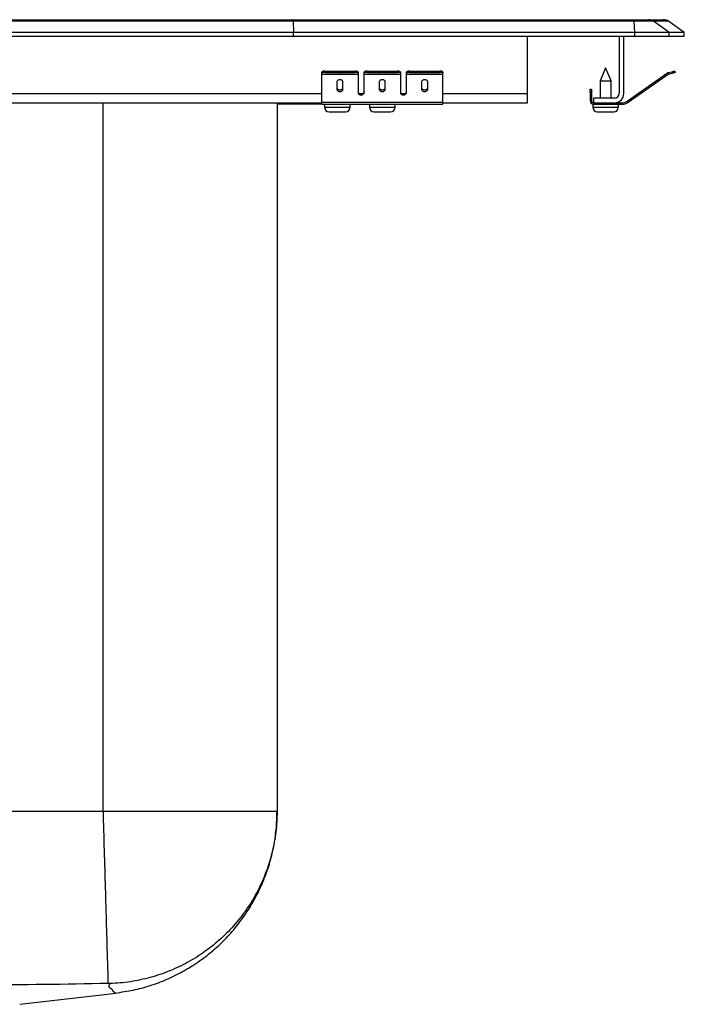
# Model space of a CAD drawing. Units: inches. Extents: x -8 to 8, y -10.3 to 0.2.
# Drawn here: x 1.1 to 8, y -10 to 0.2 of the extents above; entities that cross this region are included whole.
import ezdxf

# ---------------------------------------------------------------- set-up
doc = ezdxf.new("R2010")
doc.units = ezdxf.units.IN
doc.header["$MEASUREMENT"] = 0
doc.linetypes.add('SLD-SOLID', pattern=[0])
doc.layers.get('0').update_dxf_attribs({"linetype": 'CONTINUOUS'})

# ---------------------------------------------------------------- blocks, each defined once
blk = doc.blocks.new('DLRQ171610_RIGHT')
at = {"color": 7, "linetype": 'SLD-SOLID'}
for p, q in [((3.962, 0.155), (-3.962, 0.155)), ((-3.96, 0.171), (3.96, 0.171)), ((3.96, 0.171), (7.48, 0.171)), ((3.962, 0.155), (3.965, 0.04)), ((7.483, 0.155), (3.962, 0.155)), ((7.48, 0.171), (7.629, 0.171)), ((7.49, 0.04), (7.483, 0.155)), ((7.682, 0.155), (7.483, 0.155)), ((7.629, 0.171), (7.785, 0.171)), ((7.844, 0.04), (7.682, 0.155)), ((7.837, 0.155), (7.682, 0.155)), ((8, 0.04), (7.837, 0.155)), ((3.965, 0.04), (-3.965, 0.04)), ((-3.965, 0), (3.965, 0)), ((3.965, 0), (3.965, 0.04)), ((7.49, 0.04), (3.965, 0.04)), ((3.965, 0), (7.49, 0)), ((6.382, -0.591), (6.382, 0)), ((7.327, 0), (7.327, -0.591)), ((7.375, -0.591), (7.375, 0)), ((7.49, 0), (7.49, 0.04)), ((7.844, 0.04), (7.49, 0.04)), ((7.49, 0), (7.844, 0)), ((7.844, 0), (7.844, 0.04)), ((8, 0.04), (7.844, 0.04)), ((7.844, 0), (8, 0)), ((8, 0), (8, 0.04)), ((4.257, -0.382), (4.257, -0.367)), ((4.257, -0.39), (4.257, -0.382)), ((4.257, -0.39), (4.632, -0.39)), ((4.257, -0.391), (4.257, -0.39)), ((4.257, -0.391), (4.632, -0.391)), ((4.257, -0.681), (4.257, -0.391)), ((4.289, -0.36), (4.289, -0.375)), ((4.289, -0.36), (4.601, -0.36)), ((4.289, -0.375), (4.601, -0.375)), ((4.601, -0.375), (4.601, -0.36)), ((4.632, -0.367), (4.632, -0.382)), ((4.632, -0.382), (4.632, -0.39)), ((4.632, -0.39), (4.632, -0.391)), ((4.632, -0.391), (4.632, -0.584)), ((4.695, -0.382), (4.695, -0.367)), ((4.695, -0.39), (4.695, -0.382)), ((4.695, -0.39), (5.07, -0.39)), ((4.695, -0.391), (4.695, -0.39)), ((4.695, -0.391), (5.07, -0.391)), ((4.695, -0.584), (4.695, -0.391)), ((4.726, -0.36), (4.726, -0.375)), ((4.726, -0.36), (5.039, -0.36)), ((4.726, -0.375), (5.039, -0.375)), ((5.039, -0.375), (5.039, -0.36)), ((5.07, -0.367), (5.07, -0.382)), ((5.07, -0.382), (5.07, -0.39)), ((5.07, -0.39), (5.07, -0.391)), ((5.07, -0.391), (5.07, -0.584)), ((5.132, -0.382), (5.132, -0.367)), ((5.132, -0.39), (5.132, -0.382)), ((5.132, -0.39), (5.507, -0.39)), ((5.132, -0.391), (5.132, -0.39)), ((5.132, -0.391), (5.507, -0.391)), ((5.132, -0.584), (5.132, -0.391)), ((5.164, -0.36), (5.164, -0.375)), ((5.164, -0.36), (5.476, -0.36)), ((5.164, -0.375), (5.476, -0.375)), ((5.476, -0.375), (5.476, -0.36)), ((5.507, -0.367), (5.507, -0.382)), ((5.507, -0.39), (5.507, -0.382)), ((5.507, -0.391), (5.507, -0.39)), ((5.507, -0.681), (5.507, -0.391)), ((7.188, -0.327), (7.133, -0.461)), ((7.244, -0.461), (7.188, -0.327)), ((7.411, -0.669), (7.826, -0.379)), ((7.42, -0.681), (7.835, -0.391)), ((7.835, -0.391), (7.826, -0.379)), ((7.833, -0.375), (7.871, -0.367)), ((7.833, -0.375), (7.836, -0.39)), ((7.836, -0.39), (7.875, -0.382)), ((7.875, -0.382), (7.871, -0.367)), ((7.902, -0.36), (7.905, -0.375)), ((4.414, -0.471), (4.414, -0.549)), ((4.476, -0.549), (4.476, -0.471)), ((4.851, -0.471), (4.851, -0.549)), ((4.914, -0.549), (4.914, -0.471)), ((5.289, -0.471), (5.289, -0.549)), ((5.351, -0.549), (5.351, -0.471)), ((7.133, -0.461), (7.133, -0.639)), ((7.133, -0.461), (7.244, -0.461)), ((7.244, -0.639), (7.244, -0.461)), ((6.382, -0.687), (6.382, -0.591)), ((7.028, -0.547), (7.043, -0.547)), ((7.028, -0.578), (7.028, -0.547)), ((7.043, -0.578), (7.028, -0.578)), ((7.028, -0.578), (7.028, -0.667)), ((7.043, -0.547), (7.043, -0.578)), ((7.043, -0.578), (7.043, -0.667)), ((0.507, -0.687), (4.257, -0.687)), ((3.796, -0.687), (3.796, -8.005)), ((4.257, -0.702), (3.796, -0.702)), ((4.257, -0.681), (5.507, -0.681)), ((4.257, -0.702), (4.257, -0.681)), ((4.257, -0.702), (5.507, -0.702)), ((4.287, -0.702), (4.287, -0.733)), ((4.55, -0.733), (4.55, -0.702)), ((4.751, -0.702), (4.751, -0.733)), ((5.014, -0.733), (5.014, -0.702)), ((5.507, -0.702), (5.507, -0.681)), ((5.507, -0.687), (6.382, -0.687)), ((7.028, -0.667), (7.043, -0.667)), ((7.057, -0.702), (7.057, -0.733)), ((7.057, -0.702), (7.063, -0.702)), ((7.279, -0.639), (7.063, -0.639)), ((7.063, -0.639), (7.063, -0.687)), ((7.063, -0.687), (7.279, -0.687)), ((7.063, -0.687), (7.063, -0.702)), ((7.063, -0.702), (7.354, -0.702)), ((7.279, -0.687), (7.354, -0.687)), ((7.32, -0.733), (7.32, -0.702)), ((7.354, -0.702), (7.354, -0.687)), ((7.411, -0.669), (7.42, -0.681)), ((4.333, -0.779), (4.504, -0.779)), ((4.797, -0.779), (4.968, -0.779)), ((7.102, -0.779), (7.273, -0.779)), ((2, -8.005), (-4.5, -8.005))]:
    blk.add_line(p, q, dxfattribs=at)
at = {"color": 8, "linetype": 'SLD-SOLID'}
for p, q in [((0.507, -0.591), (4.257, -0.591)), ((4.65, -0.591), (4.678, -0.591)), ((5.087, -0.591), (5.115, -0.591)), ((5.507, -0.591), (6.382, -0.591)), ((2, -8.005), (2, -0.687)), ((4.287, -0.733), (4.55, -0.733)), ((4.751, -0.733), (5.014, -0.733)), ((7.057, -0.733), (7.32, -0.733))]:
    blk.add_line(p, q, dxfattribs=at)
at = {"color": 7, "linetype": 'SLD-SOLID'}
for points in [[(3.962, 0.155), (3.961, 0.164), (3.961, 0.169), (3.96, 0.171)], [(7.871, -0.367), (7.877, -0.366), (7.883, -0.364), (7.888, -0.363), (7.893, -0.362), (7.897, -0.361), (7.9, -0.361), (7.901, -0.36), (7.902, -0.36)], [(7.905, -0.375), (7.905, -0.375), (7.903, -0.375), (7.9, -0.376), (7.896, -0.377), (7.892, -0.378), (7.886, -0.379), (7.881, -0.38), (7.875, -0.382)], [(4.476, -0.471), (4.476, -0.466), (4.474, -0.462), (4.471, -0.458), (4.467, -0.455), (4.462, -0.452), (4.457, -0.45), (4.451, -0.449), (4.445, -0.449), (4.439, -0.449), (4.433, -0.45), (4.428, -0.452), (4.423, -0.455), (4.419, -0.458), (4.416, -0.462), (4.414, -0.466), (4.414, -0.471)], [(4.914, -0.471), (4.913, -0.466), (4.911, -0.462), (4.908, -0.458), (4.905, -0.455), (4.9, -0.452), (4.894, -0.45), (4.889, -0.449), (4.882, -0.449), (4.876, -0.449), (4.871, -0.45), (4.865, -0.452), (4.86, -0.455), (4.856, -0.458), (4.854, -0.462), (4.852, -0.466), (4.851, -0.471)], [(5.351, -0.471), (5.351, -0.466), (5.349, -0.462), (5.346, -0.458), (5.342, -0.455), (5.337, -0.452), (5.332, -0.45), (5.326, -0.449), (5.32, -0.449), (5.314, -0.449), (5.308, -0.45), (5.303, -0.452), (5.298, -0.455), (5.294, -0.458), (5.291, -0.462), (5.289, -0.466), (5.289, -0.471)], [(4.414, -0.53), (4.414, -0.535), (4.416, -0.539), (4.419, -0.543), (4.423, -0.546), (4.428, -0.549), (4.433, -0.551), (4.439, -0.552), (4.445, -0.552), (4.451, -0.552), (4.457, -0.551), (4.462, -0.549), (4.467, -0.546), (4.471, -0.543), (4.474, -0.539), (4.476, -0.535), (4.476, -0.53)], [(4.414, -0.549), (4.414, -0.553), (4.416, -0.557), (4.419, -0.561), (4.423, -0.564), (4.428, -0.567), (4.433, -0.569), (4.439, -0.57), (4.445, -0.571), (4.451, -0.57), (4.457, -0.569), (4.462, -0.567), (4.467, -0.564), (4.471, -0.561), (4.474, -0.557), (4.476, -0.553), (4.476, -0.549)], [(4.632, -0.571), (4.633, -0.576), (4.635, -0.58), (4.638, -0.584), (4.642, -0.587), (4.646, -0.59), (4.652, -0.592), (4.658, -0.593), (4.664, -0.593), (4.67, -0.593), (4.676, -0.592), (4.681, -0.59), (4.686, -0.587), (4.69, -0.584), (4.693, -0.58), (4.694, -0.576), (4.695, -0.571)], [(4.632, -0.584), (4.633, -0.588), (4.635, -0.592), (4.638, -0.596), (4.642, -0.599), (4.646, -0.602), (4.652, -0.604), (4.658, -0.605), (4.664, -0.606), (4.67, -0.605), (4.676, -0.604), (4.681, -0.602), (4.686, -0.599), (4.69, -0.596), (4.693, -0.592), (4.694, -0.588), (4.695, -0.584)], [(4.851, -0.53), (4.852, -0.535), (4.854, -0.539), (4.856, -0.543), (4.86, -0.546), (4.865, -0.549), (4.871, -0.551), (4.876, -0.552), (4.882, -0.552), (4.889, -0.552), (4.894, -0.551), (4.9, -0.549), (4.905, -0.546), (4.908, -0.543), (4.911, -0.539), (4.913, -0.535), (4.914, -0.53)], [(4.851, -0.549), (4.852, -0.553), (4.854, -0.557), (4.856, -0.561), (4.86, -0.564), (4.865, -0.567), (4.871, -0.569), (4.876, -0.57), (4.882, -0.571), (4.889, -0.57), (4.894, -0.569), (4.9, -0.567), (4.905, -0.564), (4.908, -0.561), (4.911, -0.557), (4.913, -0.553), (4.914, -0.549)], [(5.07, -0.571), (5.071, -0.576), (5.072, -0.58), (5.075, -0.584), (5.079, -0.587), (5.084, -0.59), (5.089, -0.592), (5.095, -0.593), (5.101, -0.593), (5.107, -0.593), (5.113, -0.592), (5.119, -0.59), (5.123, -0.587), (5.127, -0.584), (5.13, -0.58), (5.132, -0.576), (5.132, -0.571)], [(5.07, -0.584), (5.071, -0.588), (5.072, -0.592), (5.075, -0.596), (5.079, -0.599), (5.084, -0.602), (5.089, -0.604), (5.095, -0.605), (5.101, -0.606), (5.107, -0.605), (5.113, -0.604), (5.119, -0.602), (5.123, -0.599), (5.127, -0.596), (5.13, -0.592), (5.132, -0.588), (5.132, -0.584)], [(5.289, -0.53), (5.289, -0.535), (5.291, -0.539), (5.294, -0.543), (5.298, -0.546), (5.303, -0.549), (5.308, -0.551), (5.314, -0.552), (5.32, -0.552), (5.326, -0.552), (5.332, -0.551), (5.337, -0.549), (5.342, -0.546), (5.346, -0.543), (5.349, -0.539), (5.351, -0.535), (5.351, -0.53)], [(5.289, -0.549), (5.289, -0.553), (5.291, -0.557), (5.294, -0.561), (5.298, -0.564), (5.303, -0.567), (5.308, -0.569), (5.314, -0.57), (5.32, -0.571), (5.326, -0.57), (5.332, -0.569), (5.337, -0.567), (5.342, -0.564), (5.346, -0.561), (5.349, -0.557), (5.351, -0.553), (5.351, -0.549)], [(2, -8.005), (2.001, -8.031), (2.001, -8.057), (2.002, -8.083), (2.003, -8.109), (2.004, -8.135), (2.004, -8.161), (2.005, -8.186), (2.006, -8.212), (2.007, -8.238), (2.007, -8.264), (2.008, -8.29), (2.009, -8.315), (2.01, -8.341), (2.01, -8.366), (2.011, -8.392), (2.012, -8.417), (2.013, -8.442), (2.013, -8.467), (2.014, -8.492), (2.015, -8.517), (2.015, -8.542), (2.016, -8.567), (2.017, -8.592), (2.018, -8.616), (2.018, -8.641), (2.019, -8.665), (2.02, -8.689), (2.02, -8.713), (2.021, -8.737), (2.022, -8.76), (2.022, -8.784), (2.023, -8.807), (2.024, -8.83), (2.024, -8.853), (2.025, -8.876), (2.026, -8.898), (2.026, -8.921), (2.027, -8.943), (2.028, -8.965), (2.028, -8.987), (2.029, -9.008), (2.03, -9.03), (2.03, -9.051), (2.031, -9.072), (2.031, -9.092), (2.032, -9.113), (2.033, -9.133), (2.033, -9.153), (2.034, -9.173), (2.034, -9.192), (2.035, -9.211), (2.035, -9.23), (2.036, -9.249), (2.037, -9.268), (2.037, -9.286), (2.038, -9.304), (2.038, -9.321), (2.039, -9.339), (2.039, -9.356), (2.04, -9.372), (2.04, -9.389), (2.041, -9.405), (2.041, -9.421), (2.041, -9.436), (2.042, -9.451), (2.042, -9.466), (2.043, -9.481), (2.043, -9.495), (2.044, -9.509), (2.044, -9.523), (2.044, -9.536), (2.045, -9.549), (2.045, -9.562), (2.046, -9.574), (2.046, -9.586), (2.046, -9.598), (2.047, -9.609), (2.047, -9.62), (2.047, -9.631), (2.047, -9.641), (2.048, -9.651), (2.048, -9.661), (2.048, -9.67), (2.049, -9.679), (2.049, -9.687), (2.049, -9.696), (2.049, -9.703), (2.05, -9.711), (2.05, -9.718), (2.05, -9.724), (2.05, -9.731), (2.05, -9.737), (2.051, -9.742), (2.051, -9.748), (2.051, -9.752), (2.051, -9.757), (2.051, -9.761), (2.051, -9.765), (2.051, -9.768), (2.051, -9.771), (2.051, -9.774), (2.052, -9.776), (2.052, -9.778), (2.052, -9.779)], [(3.796, -8.005), (3.796, -8.031), (3.795, -8.057), (3.794, -8.084), (3.793, -8.11), (3.791, -8.136), (3.789, -8.162), (3.787, -8.188), (3.784, -8.215), (3.78, -8.241), (3.777, -8.267), (3.773, -8.293), (3.768, -8.319), (3.763, -8.345), (3.758, -8.37), (3.752, -8.396), (3.746, -8.422), (3.74, -8.447), (3.733, -8.473), (3.726, -8.498), (3.718, -8.523), (3.711, -8.548), (3.702, -8.573), (3.694, -8.598), (3.685, -8.623), (3.675, -8.647), (3.666, -8.672), (3.656, -8.696), (3.645, -8.72), (3.635, -8.744), (3.623, -8.768), (3.612, -8.792), (3.6, -8.815), (3.588, -8.839), (3.575, -8.862), (3.562, -8.885), (3.549, -8.907), (3.536, -8.93), (3.522, -8.952), (3.508, -8.974), (3.493, -8.996), (3.478, -9.018), (3.463, -9.039), (3.447, -9.061), (3.432, -9.082), (3.415, -9.103), (3.399, -9.123), (3.382, -9.143), (3.365, -9.163), (3.348, -9.183), (3.33, -9.203), (3.312, -9.222), (3.294, -9.241), (3.276, -9.26), (3.257, -9.278), (3.238, -9.297), (3.219, -9.314), (3.199, -9.332), (3.179, -9.349), (3.159, -9.366), (3.139, -9.383), (3.118, -9.4), (3.098, -9.416), (3.076, -9.431), (3.055, -9.447), (3.034, -9.462), (3.012, -9.477), (2.99, -9.491), (2.968, -9.506), (2.945, -9.52), (2.923, -9.533), (2.9, -9.546), (2.877, -9.559), (2.854, -9.572), (2.831, -9.584), (2.807, -9.596), (2.783, -9.607), (2.76, -9.619), (2.736, -9.629), (2.711, -9.64), (2.687, -9.65), (2.663, -9.66), (2.638, -9.669), (2.613, -9.678), (2.588, -9.686), (2.563, -9.695), (2.538, -9.702), (2.513, -9.71), (2.488, -9.717), (2.462, -9.724), (2.437, -9.73), (2.411, -9.736), (2.385, -9.742), (2.36, -9.747), (2.334, -9.752), (2.308, -9.756), (2.282, -9.761), (2.256, -9.764), (2.229, -9.768), (2.203, -9.771), (2.177, -9.773), (2.151, -9.775), (2.125, -9.777), (2.098, -9.778), (2.072, -9.779)], [(2.13, -9.878), (2.152, -9.874), (2.175, -9.871), (2.198, -9.867), (2.22, -9.863), (2.243, -9.859), (2.265, -9.855), (2.288, -9.851), (2.31, -9.847), (2.332, -9.842), (2.355, -9.837), (2.377, -9.832), (2.399, -9.826), (2.421, -9.821), (2.443, -9.814), (2.465, -9.808), (2.487, -9.801), (2.509, -9.794), (2.53, -9.786), (2.552, -9.779), (2.573, -9.771), (2.594, -9.762), (2.616, -9.754), (2.637, -9.745), (2.658, -9.736), (2.679, -9.727), (2.7, -9.717), (2.72, -9.708), (2.741, -9.698), (2.761, -9.688), (2.782, -9.677), (2.802, -9.667), (2.822, -9.656), (2.842, -9.645), (2.862, -9.633), (2.881, -9.622), (2.901, -9.61), (2.92, -9.598), (2.939, -9.585), (2.959, -9.573), (2.977, -9.56), (2.996, -9.547), (3.015, -9.533), (3.033, -9.52), (3.051, -9.506), (3.07, -9.492), (3.088, -9.478), (3.105, -9.464), (3.123, -9.449), (3.14, -9.434), (3.158, -9.419), (3.175, -9.404), (3.191, -9.389), (3.208, -9.373), (3.225, -9.357), (3.241, -9.341), (3.257, -9.325), (3.273, -9.309), (3.289, -9.292), (3.304, -9.275), (3.319, -9.258), (3.334, -9.241), (3.349, -9.224), (3.364, -9.206), (3.378, -9.188), (3.393, -9.171), (3.407, -9.153), (3.42, -9.134), (3.434, -9.116), (3.447, -9.097), (3.46, -9.079), (3.473, -9.06), (3.486, -9.041), (3.498, -9.022), (3.511, -9.002), (3.523, -8.983), (3.534, -8.963), (3.546, -8.944), (3.557, -8.924), (3.568, -8.904), (3.579, -8.883), (3.589, -8.863), (3.6, -8.843), (3.61, -8.822), (3.62, -8.802), (3.629, -8.781), (3.638, -8.76), (3.647, -8.739), (3.656, -8.718), (3.665, -8.697), (3.673, -8.675), (3.681, -8.654), (3.689, -8.632), (3.696, -8.611), (3.703, -8.589), (3.71, -8.567), (3.717, -8.546), (3.723, -8.524), (3.729, -8.502), (3.735, -8.479), (3.741, -8.457), (3.746, -8.435), (3.751, -8.413), (3.756, -8.391), (3.761, -8.368), (3.765, -8.346), (3.769, -8.323), (3.773, -8.301), (3.776, -8.278), (3.78, -8.255), (3.782, -8.233), (3.785, -8.21), (3.787, -8.187), (3.789, -8.165), (3.79, -8.142), (3.791, -8.119), (3.793, -8.096), (3.794, -8.073), (3.795, -8.05), (3.795, -8.028), (3.796, -8.005)], [(2.052, -9.779), (1.969, -9.781), (1.887, -9.782), (1.804, -9.784), (1.722, -9.785), (1.639, -9.787), (1.557, -9.788), (1.474, -9.789), (1.391, -9.79), (1.309, -9.791), (1.226, -9.792), (1.144, -9.793), (1.061, -9.793)], [(2.072, -9.779), (2.072, -9.779), (2.072, -9.779), (2.072, -9.779), (2.072, -9.779), (2.072, -9.779), (2.072, -9.779), (2.072, -9.779), (2.072, -9.779), (2.071, -9.779), (2.071, -9.779), (2.071, -9.779), (2.071, -9.779), (2.071, -9.779), (2.07, -9.779), (2.07, -9.779), (2.07, -9.779), (2.07, -9.779), (2.069, -9.779), (2.069, -9.779), (2.069, -9.779), (2.069, -9.779), (2.068, -9.779), (2.068, -9.779), (2.068, -9.779), (2.067, -9.779), (2.067, -9.779), (2.066, -9.779), (2.066, -9.779), (2.066, -9.779), (2.065, -9.779), (2.065, -9.779), (2.064, -9.779), (2.064, -9.779), (2.063, -9.779), (2.063, -9.779), (2.062, -9.779), (2.062, -9.779), (2.061, -9.779), (2.061, -9.779), (2.06, -9.779), (2.06, -9.779), (2.059, -9.779), (2.059, -9.779), (2.058, -9.779), (2.058, -9.779), (2.057, -9.779), (2.057, -9.779), (2.056, -9.779), (2.056, -9.779), (2.055, -9.779), (2.055, -9.779), (2.054, -9.779), (2.053, -9.779), (2.053, -9.779), (2.052, -9.779), (2.052, -9.779)], [(1.14, -9.994), (2.047, -9.888), (2.13, -9.878)]]:
    blk.add_lwpolyline(points, dxfattribs=at)
at = {"color": 8, "linetype": 'SLD-SOLID'}
blk.add_lwpolyline([(2.13, -9.878), (2.129, -9.878), (2.129, -9.878), (2.129, -9.877), (2.128, -9.877), (2.128, -9.877), (2.127, -9.877), (2.126, -9.876), (2.126, -9.876), (2.125, -9.875), (2.124, -9.875), (2.123, -9.874), (2.122, -9.874), (2.121, -9.873), (2.12, -9.872), (2.119, -9.872), (2.118, -9.871), (2.117, -9.87), (2.115, -9.869), (2.114, -9.868), (2.113, -9.867), (2.112, -9.866), (2.11, -9.865), (2.109, -9.864), (2.108, -9.862), (2.107, -9.861), (2.105, -9.86), (2.104, -9.859), (2.103, -9.858), (2.102, -9.857), (2.102, -9.855), (2.101, -9.854), (2.101, -9.853), (2.1, -9.852), (2.1, -9.851), (2.1, -9.85), (2.1, -9.848), (2.099, -9.847), (2.099, -9.846), (2.098, -9.845), (2.097, -9.843), (2.096, -9.842), (2.094, -9.841), (2.092, -9.839), (2.09, -9.838), (2.087, -9.836), (2.084, -9.834), (2.081, -9.832), (2.078, -9.83), (2.075, -9.828), (2.072, -9.826), (2.069, -9.823), (2.067, -9.821), (2.065, -9.818), (2.064, -9.815), (2.063, -9.812), (2.063, -9.809), (2.063, -9.805), (2.064, -9.802), (2.065, -9.798), (2.066, -9.795), (2.067, -9.791), (2.069, -9.787), (2.07, -9.783), (2.072, -9.779)], dxfattribs=at)
at = {"color": 7, "linetype": 'SLD-SOLID'}
blk.add_polyline3d([(3.796, -8.005, 0), (3.795, -8.005, 0), (3.794, -8.005, 0), (3.793, -8.005, 0), (3.792, -8.005, 0), (3.79, -8.005, 0), (3.789, -8.005, 0), (3.787, -8.005, 0), (3.784, -8.005, 0), (3.782, -8.005, 0), (3.779, -8.005, 0), (3.775, -8.005, 0), (3.771, -8.005, 0), (3.767, -8.005, 0), (3.762, -8.005, 0), (3.757, -8.005, 0), (3.751, -8.005, 0), (3.745, -8.005, 0), (3.739, -8.005, 0), (3.733, -8.005, 0), (3.726, -8.005, 0), (3.719, -8.005, 0), (3.711, -8.005, 0), (3.703, -8.005, 0), (3.695, -8.005, 0), (3.687, -8.005, 0), (3.678, -8.005, 0), (3.669, -8.005, 0), (3.659, -8.005, 0), (3.65, -8.005, 0), (3.639, -8.005, 0), (3.629, -8.005, 0), (3.618, -8.005, 0), (3.607, -8.005, 0), (3.596, -8.005, 0), (3.584, -8.005, 0), (3.572, -8.005, 0), (3.56, -8.005, 0), (3.547, -8.005, 0), (3.534, -8.005, 0), (3.521, -8.005, 0), (3.507, -8.005, 0), (3.493, -8.005, 0), (3.479, -8.005, 0), (3.465, -8.005, 0), (3.45, -8.005, 0), (3.435, -8.005, 0), (3.42, -8.005, 0), (3.404, -8.005, 0), (3.388, -8.005, 0), (3.372, -8.005, 0), (3.356, -8.005, 0), (3.339, -8.005, 0), (3.322, -8.005, 0), (3.305, -8.005, 0), (3.288, -8.005, 0), (3.27, -8.005, 0), (3.252, -8.005, 0), (3.234, -8.005, 0), (3.215, -8.005, 0), (3.197, -8.005, 0), (3.178, -8.005, 0), (3.159, -8.005, 0), (3.139, -8.005, 0), (3.12, -8.005, 0), (3.1, -8.005, 0), (3.08, -8.005, 0), (3.06, -8.005, 0), (3.039, -8.005, 0), (3.019, -8.005, 0), (2.998, -8.005, 0), (2.977, -8.005, 0), (2.956, -8.005, 0), (2.934, -8.005, 0), (2.913, -8.005, 0), (2.891, -8.005, 0), (2.869, -8.005, 0), (2.847, -8.005, 0), (2.824, -8.005, 0), (2.802, -8.005, 0), (2.779, -8.005, 0), (2.757, -8.005, 0), (2.734, -8.005, 0), (2.711, -8.005, 0), (2.687, -8.005, 0), (2.664, -8.005, 0), (2.641, -8.005, 0), (2.617, -8.005, 0), (2.593, -8.005, 0), (2.569, -8.005, 0), (2.545, -8.005, 0), (2.521, -8.005, 0), (2.497, -8.005, 0), (2.473, -8.005, 0), (2.449, -8.005, 0), (2.424, -8.005, 0), (2.4, -8.005, 0), (2.375, -8.005, 0), (2.35, -8.005, 0), (2.326, -8.005, 0), (2.301, -8.005, 0), (2.276, -8.005, 0), (2.251, -8.005, 0), (2.226, -8.005, 0), (2.201, -8.005, 0), (2.176, -8.005, 0), (2.151, -8.005, 0), (2.126, -8.005, 0), (2.101, -8.005, 0), (2.076, -8.005, 0), (2.05, -8.005, 0), (2.025, -8.005, 0), (2, -8.005, 0)], dxfattribs=at)
for centre, radius, start, end in [((7.437, 0.156), 0.0458, 357.5253, 18.5838), ((7.629, 0.08), 0.0909, 54.8524, 89.9972), ((7.785, 0.08), 0.0911, 54.8824, 90), ((4.281, -0.401), 0.0418, 79.7475, 124.6778), ((4.281, -0.416), 0.0418, 79.7474, 124.6779), ((4.609, -0.401), 0.0418, 55.3215, 100.253), ((4.609, -0.416), 0.0418, 55.3214, 100.2531), ((4.719, -0.401), 0.0418, 79.747, 124.6785), ((4.719, -0.416), 0.0418, 79.7469, 124.6786), ((5.046, -0.401), 0.0418, 55.3207, 100.2535), ((5.046, -0.416), 0.0418, 55.3206, 100.2536), ((5.156, -0.401), 0.0418, 79.7465, 124.6793), ((5.156, -0.416), 0.0418, 79.7464, 124.6794), ((5.484, -0.401), 0.0418, 55.3222, 100.2525), ((5.484, -0.416), 0.0418, 55.3221, 100.2526), ((7.837, -0.395), 0.02, 102.5, 125), ((7.837, -0.395), 0.005, 102.5, 125), ((7.279, -0.591), 0.096, 270, 0), ((7.279, -0.591), 0.048, 270, 0), ((7.063, -0.667), 0.035, 180, 270), ((7.063, -0.667), 0.02, 180, 270), ((7.354, -0.587), 0.1, 270, 305), ((7.354, -0.587), 0.115, 270, 305), ((4.333, -0.733), 0.046, 180, 270), ((4.504, -0.733), 0.046, 270, 0), ((4.797, -0.733), 0.046, 180, 270), ((4.968, -0.733), 0.046, 270, 0), ((7.102, -0.733), 0.046, 180, 270), ((7.273, -0.733), 0.046, 270, 0)]:
    blk.add_arc(centre, radius, start, end, dxfattribs=at)

msp = doc.modelspace()

# ---------------------------------------------------------------- block references
msp.add_blockref('DLRQ171610_RIGHT', (0, 0))

doc.saveas('drawing.dxf')
